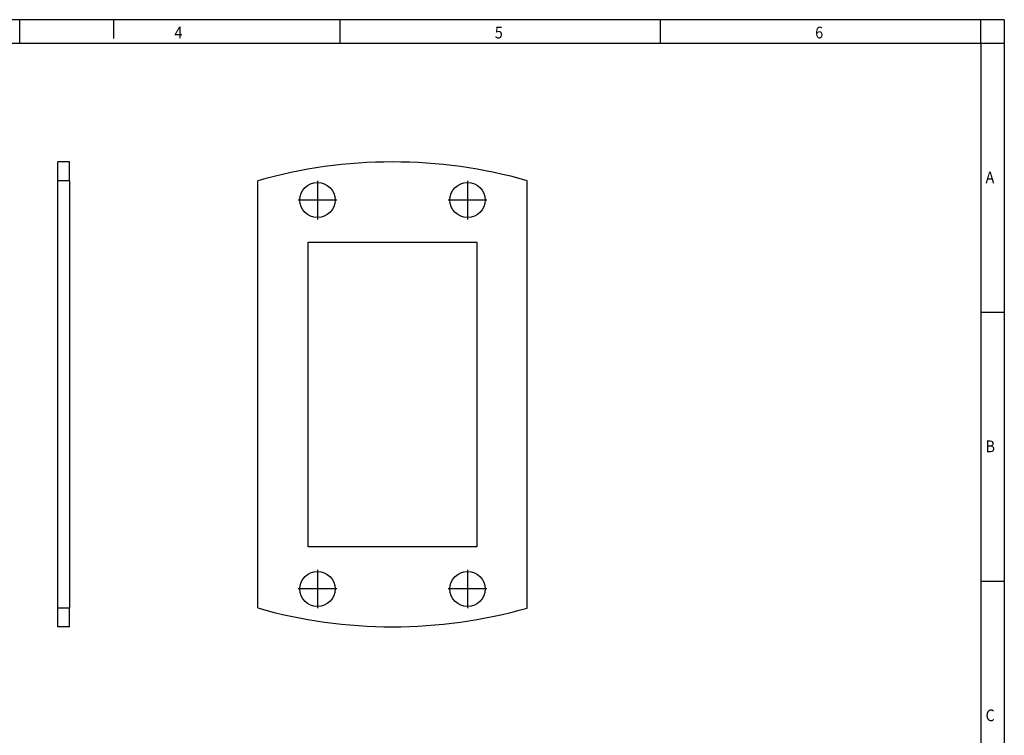
# Model space of a CAD drawing. Units: millimetres. Extents: x -61 to 359, y 698 to 995.
# Drawn here: x 149 to 359, y 842 to 995 of the extents above; entities that cross this region are included whole.
import ezdxf

# ---------------------------------------------------------------- set-up
doc = ezdxf.new("R2010")
doc.units = ezdxf.units.MM
doc.linetypes.add('DOT_CENTER', pattern=[14, 12, -1, 0, -1])
doc.layers.add('1', color=7, linetype='Continuous')
doc.styles.add('CONVERTER_11', font='txt.shx', dxfattribs={"width": 0.9})

# ---------------------------------------------------------------- blocks, each defined once
blk = doc.blocks.new('_rahmen', base_point=(353.6411941437283, 697.9581220074501))
at = {"layer": '1', "color": 2, "linetype": 'Continuous'}
for p, q in [((148.6411941437283, 994.9581220074501), (80.3078608103952, 994.9581220074501)), ((148.6411941437283, 989.9581220074501), (148.6411941437283, 994.9581220074501)), ((168.6411941437255, 994.9581220074501), (148.6411941437283, 994.9581220074501)), ((216.9745274770617, 994.9581220074501), (168.6411941437255, 994.9581220074501)), ((168.6411941437255, 994.9581220074501), (168.6411941437255, 990.9581220074504)), ((285.3078608103949, 994.9581220074501), (216.9745274770617, 994.9581220074501)), ((216.9745274770617, 989.9581220074501), (216.9745274770617, 994.9581220074501)), ((353.6411941437258, 994.9581220074501), (285.3078608103949, 994.9581220074501)), ((285.3078608103949, 989.9581220074501), (285.3078608103949, 994.9581220074501)), ((358.6411941437258, 994.9581220074501), (353.6411941437258, 994.9581220074501)), ((353.6411941437258, 989.9581220074501), (353.6411941437258, 994.9581220074501)), ((358.6411941437258, 994.9581220074501), (358.6411941437258, 989.9581220074501)), ((353.6411941437258, 989.9581220074501), (358.6411941437258, 989.9581220074501)), ((358.6411941437258, 989.9581220074501), (358.6411941437258, 932.55812200745)), ((353.6411941437263, 932.55812200745), (358.6411941437258, 932.55812200745)), ((358.6411941437258, 932.55812200745), (358.6411941437258, 875.1581220074502)), ((353.6411941437283, 875.1581220074502), (358.6411941437258, 875.1581220074502)), ((358.6411941437258, 875.1581220074502), (358.6411941437258, 817.7581220074503))]:
    blk.add_line(p, q, dxfattribs=at)
at = {"layer": '1', "color": 6, "linetype": 'Continuous'}
for p, q in [((80.3078608103952, 989.9581220074501), (148.6411941437283, 989.9581220074501)), ((148.6411941437283, 989.9581220074501), (216.9745274770617, 989.9581220074501)), ((216.9745274770617, 989.9581220074501), (285.3078608103949, 989.9581220074501)), ((285.3078608103949, 989.9581220074501), (353.6411941437258, 989.9581220074501)), ((353.6411941437258, 989.9581220074501), (353.6411941437263, 932.55812200745)), ((353.6411941437263, 932.55812200745), (353.6411941437283, 875.1581220074502)), ((353.6411941437283, 875.1581220074502), (353.6411941437283, 817.7581220074503))]:
    blk.add_line(p, q, dxfattribs=at)
at = {"layer": '1', "color": 7, "style": 'CONVERTER_11', "width": 0.9}
for s, p in [('4', (181.6411941437283, 990.9581220074504)), ('5', (249.9745274770617, 990.9581220074504)), ('6', (318.3078608103949, 990.9581220074504)), ('A', (354.6411941437283, 960.05812200745)), ('B', (354.6411941437283, 902.6581220074502)), ('C', (354.6411941437283, 845.2581220074503))]:
    blk.add_text(s, height=2.5, dxfattribs=at).set_placement(p)
blk = doc.blocks.new('A3I_CS', base_point=(353.6411941437283, 697.9581220074501))
at = {"layer": '1'}
blk.add_blockref('_rahmen', (353.6411941437283, 697.9581220074501), dxfattribs=at)
blk = doc.blocks.new('CES_B10_WRG_BK-select__3', base_point=(199.4027414695213, 865.4009989465249))
at = {"color": 7, "linetype": 'Continuous'}
for p, q in [((199.4027414695213, 869.4156113261789), (199.4027414695213, 960.5824667015975)), ((256.9027414693471, 869.4117599372635), (256.9027414693471, 960.5901694521672)), ((210.1527414695213, 882.4677882829567), (210.1527414695213, 947.4677882829568)), ((210.1527414695213, 947.4677882829568), (246.1527414695213, 947.4677882829568)), ((246.1527414695213, 947.4677882829568), (246.1527414695213, 882.4677882829567)), ((246.1527414695213, 882.4677882829567), (210.1527414695213, 882.4677882829567))]:
    blk.add_line(p, q, dxfattribs=at)
for centre in [(212.1527414695213, 956.4677882829568), (244.1527414693471, 956.4677882829758), (212.1527414695213, 873.4677882829568), (244.1527414693471, 873.4677882829758)]:
    blk.add_circle(centre, 3.75, dxfattribs=at)
for centre, start, end in [((228.1662698186431, 859.5990054967583), 74.11659312802828, 105.8987576579073), ((228.1595056680274, 970.4009989465249), 254.1050801347462, 285.8872444450871)]:
    blk.add_arc(centre, 105, start, end, dxfattribs=at)
at = {"layer": '1', "color": 2, "linetype": 'DOT_CENTER'}
for p, q in [((212.1527414695213, 960.5927882829568), (212.1527414695213, 952.3427882829568)), ((244.1527414693471, 960.5927882829758), (244.1527414693471, 952.3427882829758)), ((216.2777414695213, 956.4677882829568), (208.0277414695213, 956.4677882829568)), ((248.2777414693471, 956.4677882829758), (240.0277414693471, 956.4677882829758)), ((212.1527414695213, 877.5927882829568), (212.1527414695213, 869.3427882829568)), ((244.1527414693471, 877.5927882829758), (244.1527414693471, 869.3427882829758)), ((216.2777414695213, 873.4677882829568), (208.0277414695213, 873.4677882829568)), ((248.2777414693471, 873.4677882829758), (240.0277414693471, 873.4677882829758))]:
    blk.add_line(p, q, dxfattribs=at)
blk = doc.blocks.new('Rckans1', base_point=(228.152741373054, 915.0000000000007))
blk.add_blockref('CES_B10_WRG_BK-select__3', (199.4027414695213, 865.4009989465249))
blk = doc.blocks.new('CES_B10_WRG_BK-select__4', base_point=(156.749999999985, 865.4009989465249))
at = {"color": 7, "linetype": 'Continuous'}
for p, q in [((156.749999999985, 960.5901694521672), (156.749999999985, 964.5990054967583)), ((159.249999999985, 964.5990054967583), (156.749999999985, 964.5990054967583)), ((159.249999999985, 960.5901694521672), (159.249999999985, 964.5990054967583)), ((159.249999999985, 960.5901694521672), (156.749999999985, 960.5901694521672)), ((156.749999999985, 869.4117599372635), (156.749999999985, 960.5901694521672)), ((159.249999999985, 960.5901694521672), (159.249999999985, 869.4117599372635)), ((156.749999999985, 865.4009989465249), (156.749999999985, 869.4117599372635)), ((159.249999999985, 869.4117599372635), (156.749999999985, 869.4117599372635)), ((159.249999999985, 865.4009989465249), (159.249999999985, 869.4117599372635)), ((159.249999999985, 865.4009989465249), (156.749999999985, 865.4009989465249))]:
    blk.add_line(p, q, dxfattribs=at)
blk = doc.blocks.new('SA_Links1', base_point=(157.99999999999, 915.0000000000007))
blk.add_blockref('CES_B10_WRG_BK-select__4', (156.749999999985, 865.4009989465249))
blk = doc.blocks.new('1')
for name, p in [('A3I_CS', (353.6411941437283, 697.9581220074501)), ('SA_Links1', (157.99999999999, 915.0000000000007)), ('Rckans1', (228.152741373054, 915.0000000000007))]:
    blk.add_blockref(name, p)

msp = doc.modelspace()

# ---------------------------------------------------------------- block references
at = {"layer": '1'}
msp.add_blockref('1', (0, 0), dxfattribs=at)

doc.saveas('drawing.dxf')
